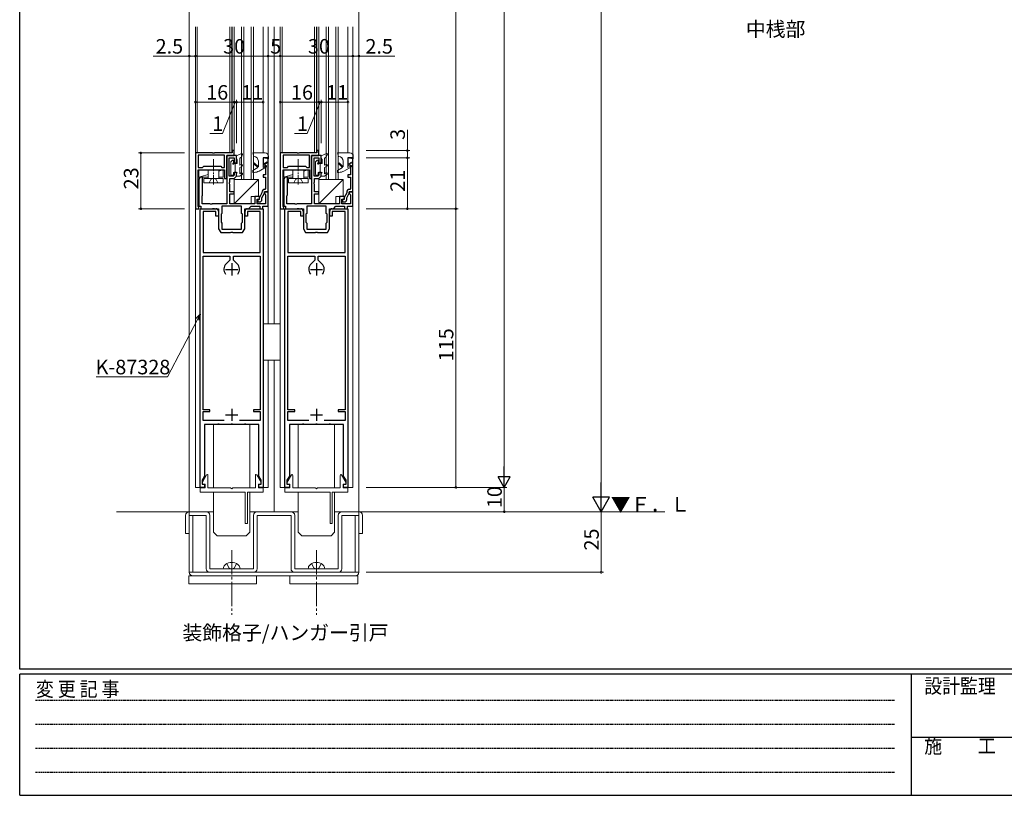
# Model space of a CAD drawing. Extents: x 0 to 1133, y 0 to 806.
# Drawn here: x 4 to 410, y 0 to 320 of the extents above; entities that cross this region are included whole.
import ezdxf

# ---------------------------------------------------------------- set-up
doc = ezdxf.new("R2010")
doc.units = 0
for name, pattern in [('HIDDEN', [0.375, 0.25, -0.125]), ('YCENTER_1', [13, 10, -1, 1, -1]), ('YHIDDEN_1', [4, 3, -1])]:
    doc.linetypes.add(name, pattern=pattern)
doc.layers.add('USER1', color=3, linetype='CONTINUOUS')
doc.layers.add('YKK_ZWAK', color=7, linetype='CONTINUOUS')
for name, color, linetype, lineweight in [('YKK_11', 7, 'CONTINUOUS', 30), ('YKK_12', 2, 'CONTINUOUS', 13), ('YKK_13', 4, 'CONTINUOUS', 13), ('YKK_D', 6, 'CONTINUOUS', 13)]:
    doc.layers.add(name, color=color, linetype=linetype, lineweight=lineweight)
doc.styles.get("Standard").update_dxf_attribs({"font": 'ROMANS.SHX', "bigfont": 'EXTFONT.SHX'})
doc.styles.add('YKK_OSSTYLE1', font='romans.shx', dxfattribs={"width": 0.9, "bigfont": 'EXTFONT.SHX'})

# ---------------------------------------------------------------- blocks, each defined once
blk = doc.blocks.new('A201')
at = {"layer": 'YKK_ZWAK', "color": 254, "linetype": 'Continuous'}
for p, q in [((21.000001, 34.999501), (21.000001, 409.99951)), ((571.000014, 34.999501), (21.000001, 34.999501)), ((544.000013, 33.999501), (21.000001, 33.999501)), ((21.000001, 8.9995), (21.000001, 33.999501)), ((205.000005, 33.999501), (205.000005, 8.9995)), ((21.000001, 8.9995), (544.000013, 8.9995))]:
    blk.add_line(p, q, dxfattribs=at)
at = {"layer": 'YKK_ZWAK', "color": 131, "linetype": 'HIDDEN'}
for p, q in [((24.284751, 28.633501), (201.565005, 28.633501)), ((24.284751, 23.684501), (201.565005, 23.684501)), ((24.284751, 18.7355), (201.565005, 18.7355)), ((24.284751, 13.7865), (201.565005, 13.7865))]:
    blk.add_line(p, q, dxfattribs=at)
at = {"layer": 'YKK_ZWAK', "color": 131, "linetype": 'Continuous'}
blk.add_line((205.000005, 21.000001), (297.000007, 21.000001), dxfattribs=at)
at = {"layer": 'YKK_ZWAK', "color": 131, "linetype": 'Continuous', "style": 'YKK_OSSTYLE1', "width": 0.9}
for s, p in [('変 更 記 事', (24.367481, 29.394844)), ('設計監理', (207.692335, 30.047503)), ('施\u3000\u3000工', (207.692335, 17.675001))]:
    blk.add_text(s, height=3, dxfattribs=at).set_placement(p)

msp = doc.modelspace()

# ---------------------------------------------------------------- linework, layer by layer
at = {"layer": 'YKK_11', "color": 0, "linetype": 'ByBlock', "lineweight": -2, "ltscale": 0.5}
for p, q in [((76.5, 265), (76.5, 242)), ((83.54, 265), (76.5, 265)), ((83.73, 264.88), (83.54, 265)), ((84.28, 264.88), (83.73, 264.88)), ((84.46, 265), (84.28, 264.88)), ((91.7, 265), (84.46, 265)), ((92.5, 266), (91.7, 266)), ((91.7, 266), (91.7, 265)), ((92.5, 264), (92.5, 266)), ((111.5, 265), (111.5, 242)), ((118.54, 265), (111.5, 265)), ((118.73, 264.88), (118.54, 265)), ((119.27, 264.88), (118.73, 264.88)), ((119.46, 265), (119.27, 264.88)), ((126.7, 265), (119.46, 265)), ((127.5, 266), (126.7, 266)), ((126.7, 266), (126.7, 265)), ((127.5, 264), (127.5, 266)), ((88.6, 264.1), (77.7, 264.1)), ((77.7, 264.1), (77.7, 259)), ((88.6, 264.1), (77.7, 264.1)), ((88.6, 259), (88.6, 264.1)), ((89.5, 254.5), (89.5, 264)), ((89.5, 264), (92.5, 264)), ((89.5, 264), (89.5, 244)), ((93.5, 264), (89.5, 264)), ((90.5, 255.5), (90.5, 263)), ((90.5, 263), (92.5, 263)), ((92.5, 263), (92.5, 261)), ((92.5, 261), (93.5, 261)), ((93.5, 261), (93.5, 264)), ((106.5, 263, 0), (104.5, 263, 0)), ((104.5, 263, 0), (104.5, 260.17, 0)), ((104.5, 260.17, 0), (104.84, 259.98, 0)), ((104.84, 259.98, 0), (105.16, 260.16, 0)), ((105.16, 260.16, 0), (105.5, 259.96, 0)), ((106.5, 249, 0), (106.5, 263, 0)), ((123.6, 264.1), (112.7, 264.1)), ((112.7, 264.1), (112.7, 259)), ((123.6, 264.1), (112.7, 264.1)), ((123.6, 259), (123.6, 264.1)), ((124.5, 254.5), (124.5, 264)), ((124.5, 264), (127.5, 264)), ((124.5, 264), (124.5, 244)), ((128.5, 264), (124.5, 264)), ((125.5, 255.5), (125.5, 263)), ((125.5, 263), (127.5, 263)), ((127.5, 263), (127.5, 261)), ((127.5, 261), (128.5, 261)), ((128.5, 261), (128.5, 264)), ((141.5, 263, 0), (139.5, 263, 0)), ((139.5, 263, 0), (139.5, 260.17, 0)), ((139.5, 260.17, 0), (139.84, 259.98, 0)), ((139.84, 259.98, 0), (140.16, 260.16, 0)), ((140.16, 260.16, 0), (140.5, 259.96, 0)), ((141.5, 249, 0), (141.5, 263, 0)), ((77.7, 259), (79.5, 259)), ((77.7, 242.86), (77.7, 258)), ((77.7, 258), (83.54, 258)), ((79.5, 259), (80, 259.5)), ((80, 259.5), (87, 259.5)), ((83.54, 258), (83.73, 258.12)), ((83.73, 258.12), (84.28, 258.12)), ((84.28, 258.12), (84.46, 258)), ((84.46, 258), (88.6, 258)), ((87, 259.5), (87.5, 259)), ((87.5, 259), (88.6, 259)), ((88.6, 258), (88.6, 254.5)), ((93.5, 257), (92.5, 257)), ((92.5, 257), (92.5, 255.91)), ((93.5, 255.5), (93.5, 257)), ((105.5, 259.96, 0), (105.5, 256, 0)), ((112.7, 259), (114.5, 259)), ((112.7, 242.86), (112.7, 258)), ((112.7, 258), (118.54, 258)), ((114.5, 259), (115, 259.5)), ((115, 259.5), (122, 259.5)), ((118.54, 258), (118.73, 258.12)), ((118.73, 258.12), (119.27, 258.12)), ((119.27, 258.12), (119.46, 258)), ((119.46, 258), (123.6, 258)), ((122, 259.5), (122.5, 259)), ((122.5, 259), (123.6, 259)), ((123.6, 258), (123.6, 254.5)), ((128.5, 257), (127.5, 257)), ((127.5, 257), (127.5, 255.91)), ((128.5, 255.5), (128.5, 257)), ((140.5, 259.96, 0), (140.5, 256, 0)), ((78.5, 255), (78, 254.13)), ((78, 254.13), (78, 243)), ((79.5, 255), (78.5, 255)), ((79.5, 247.7), (79.5, 255)), ((88.6, 254.5), (89.5, 254.5)), ((92.09, 255.5), (90.5, 255.5)), ((90.58, 252.77), (90.7, 252.96)), ((90.58, 252.23), (90.58, 252.77)), ((90.7, 252.04), (90.58, 252.23)), ((90.7, 252.96), (90.7, 254.5)), ((90.7, 254.5), (92.5, 254.5)), ((90.7, 249), (90.7, 252.04)), ((92.5, 255.91), (92.09, 255.5)), ((92.5, 254.5), (93.5, 255.5)), ((105.5, 256, 0), (104.5, 256, 0)), ((104.5, 256, 0), (104.5, 255, 0)), ((104.5, 255, 0), (105.5, 255, 0)), ((105.5, 255, 0), (105.5, 250.3, 0)), ((113.5, 255), (113, 254.13)), ((113, 254.13), (113, 243)), ((114.5, 255), (113.5, 255)), ((114.5, 247.7), (114.5, 255)), ((123.6, 254.5), (124.5, 254.5)), ((127.09, 255.5), (125.5, 255.5)), ((125.58, 252.77), (125.7, 252.96)), ((125.58, 252.23), (125.58, 252.77)), ((125.7, 252.04), (125.58, 252.23)), ((125.7, 252.96), (125.7, 254.5)), ((125.7, 254.5), (127.5, 254.5)), ((125.7, 249), (125.7, 252.04)), ((127.5, 255.91), (127.09, 255.5)), ((127.5, 254.5), (128.5, 255.5)), ((140.5, 256, 0), (139.5, 256, 0)), ((139.5, 256, 0), (139.5, 255, 0)), ((139.5, 255, 0), (140.5, 255, 0)), ((140.5, 255, 0), (140.5, 250.3, 0)), ((92.5, 249), (90.7, 249)), ((90.7, 244), (90.7, 248.2)), ((90.7, 248.2), (92.5, 248.2)), ((92.5, 248.2), (92.5, 249)), ((103.97, 248.62, 0), (102.85, 246.41, 0)), ((104, 248.77, 0), (103.97, 248.62, 0)), ((104, 246.47, 0), (105, 248.45, 0)), ((106.5, 249), (105, 249)), ((105, 249), (105, 248.5)), ((105, 248.45, 0), (105, 249, 0)), ((105, 249, 0), (106.5, 249, 0)), ((105, 248.5), (105.31, 248.04)), ((105.5, 250.3, 0), (105.2, 250, 0)), ((105.31, 248.04), (105.5, 247.76)), ((106.5, 243), (106.5, 249)), ((127.5, 249), (125.7, 249)), ((125.7, 244), (125.7, 248.2)), ((125.7, 248.2), (127.5, 248.2)), ((127.5, 248.2), (127.5, 249)), ((138.97, 248.62, 0), (137.85, 246.41, 0)), ((139, 248.77, 0), (138.97, 248.62, 0)), ((139, 246.47, 0), (140, 248.45, 0)), ((141.5, 249), (140, 249)), ((140, 249), (140, 248.5)), ((140, 248.45, 0), (140, 249, 0)), ((140, 249, 0), (141.5, 249, 0)), ((140, 248.5), (140.31, 248.04)), ((140.5, 250.3, 0), (140.2, 250, 0)), ((140.31, 248.04), (140.5, 247.76)), ((141.5, 243), (141.5, 249)), ((79.3, 247.35), (79.4, 247.53)), ((79.3, 244), (79.3, 247.35)), ((82.54, 244), (79.3, 244)), ((79.4, 247.53), (79.5, 247.7)), ((82.73, 243.88), (82.54, 244)), ((83.28, 243.88), (82.73, 243.88)), ((83.46, 244), (83.28, 243.88)), ((89.5, 244), (83.46, 244)), ((101, 244), (90.7, 244)), ((103, 247), (101, 247)), ((101, 247), (101, 244)), ((102, 244), (102, 246)), ((102, 246), (103, 246)), ((105.5, 244), (102, 244)), ((102.85, 245.8, 0), (102.3, 245.8, 0)), ((102.3, 245.8, 0), (102.3, 244.8, 0)), ((102.3, 244.8, 0), (103, 244.8, 0)), ((102.85, 246.41, 0), (102.85, 245.8, 0)), ((103, 246), (103, 247)), ((104, 245.8, 0), (104, 246.47, 0)), ((105.5, 247.76), (105.5, 244)), ((114.3, 247.35), (114.4, 247.53)), ((114.3, 244), (114.3, 247.35)), ((117.54, 244), (114.3, 244)), ((114.4, 247.53), (114.5, 247.7)), ((117.73, 243.88), (117.54, 244)), ((118.27, 243.88), (117.73, 243.88)), ((118.46, 244), (118.27, 243.88)), ((124.5, 244), (118.46, 244)), ((136, 244), (125.7, 244)), ((138, 247), (136, 247)), ((136, 247), (136, 244)), ((137, 244), (137, 246)), ((137, 246), (138, 246)), ((140.5, 244), (137, 244)), ((137.85, 245.8, 0), (137.3, 245.8, 0)), ((137.3, 245.8, 0), (137.3, 244.8, 0)), ((137.3, 244.8, 0), (138, 244.8, 0)), ((137.85, 246.41, 0), (137.85, 245.8, 0)), ((138, 246), (138, 247)), ((139, 245.8, 0), (139, 246.47, 0)), ((140.5, 247.76), (140.5, 244)), ((76.5, 242), (78, 242)), ((77.82, 242.68), (77.7, 242.86)), ((78, 242.4), (77.82, 242.68)), ((78, 243), (78.7, 243)), ((78, 242), (78, 242.4)), ((78.5, 127), (78.5, 242)), ((78.5, 242), (85, 242)), ((78.7, 243), (78.7, 242)), ((78.7, 242), (83.54, 242)), ((85, 240.8), (79.7, 240.8)), ((79.7, 240.8), (79.7, 224)), ((83.54, 242), (83.73, 242.12)), ((83.73, 242.12), (84.28, 242.12)), ((84.28, 242.12), (84.46, 242)), ((84.46, 242), (86.1, 242)), ((85, 239), (85, 240.8)), ((86, 241), (86, 239)), ((86.1, 242), (86.1, 233.76)), ((87.45, 240.1), (87.1, 239.75)), ((95.55, 243), (87.45, 243)), ((87.45, 243), (87.45, 240.1)), ((95.55, 243), (87.45, 243)), ((95.55, 240.1), (95.55, 243)), ((95.9, 239.75), (95.55, 240.1)), ((96.9, 233.76), (96.9, 242)), ((96.9, 242), (98.5, 242)), ((97, 239), (97, 241)), ((98, 242), (104.5, 242)), ((103.3, 240.8), (98, 240.8)), ((98, 240.8), (98, 239)), ((98.5, 242), (99.5, 243)), ((99.5, 243), (103.1, 243)), ((103.1, 243), (103.1, 242)), ((103.1, 242), (104.3, 242)), ((103.3, 224), (103.3, 240.8)), ((104.3, 242), (104.3, 243)), ((104.3, 243), (106.5, 243)), ((104.5, 242), (104.5, 127)), ((111.5, 242), (113, 242)), ((112.82, 242.68), (112.7, 242.86)), ((113, 242.4), (112.82, 242.68)), ((113, 243), (113.7, 243)), ((113, 242), (113, 242.4)), ((113.5, 127), (113.5, 242)), ((113.5, 242), (120, 242)), ((113.7, 243), (113.7, 242)), ((113.7, 242), (118.54, 242)), ((120, 240.8), (114.7, 240.8)), ((114.7, 240.8), (114.7, 224)), ((118.54, 242), (118.73, 242.12)), ((118.73, 242.12), (119.27, 242.12)), ((119.27, 242.12), (119.46, 242)), ((119.46, 242), (121.1, 242)), ((120, 239), (120, 240.8)), ((121, 241), (121, 239)), ((121.1, 242), (121.1, 233.76)), ((122.45, 240.1), (122.1, 239.75)), ((130.55, 243), (122.45, 243)), ((122.45, 243), (122.45, 240.1)), ((130.55, 243), (122.45, 243)), ((130.55, 240.1), (130.55, 243)), ((130.9, 239.75), (130.55, 240.1)), ((131.9, 233.76), (131.9, 242)), ((131.9, 242), (133.5, 242)), ((132, 239), (132, 241)), ((133, 242), (139.5, 242)), ((138.3, 240.8), (133, 240.8)), ((133, 240.8), (133, 239)), ((133.5, 242), (134.5, 243)), ((134.5, 243), (138.1, 243)), ((138.1, 243), (138.1, 242)), ((138.1, 242), (139.3, 242)), ((138.3, 224), (138.3, 240.8)), ((139.3, 242), (139.3, 243)), ((139.3, 243), (141.5, 243)), ((139.5, 242), (139.5, 127)), ((86, 239), (85, 239)), ((87.1, 239.75), (87.1, 236.45)), ((87.1, 236.45), (87.45, 236.1)), ((87.45, 236.1), (87.45, 233.6)), ((95.55, 236.1), (95.9, 236.45)), ((95.55, 233.6), (95.55, 236.1)), ((95.9, 236.45), (95.9, 239.75)), ((98, 239), (97, 239)), ((121, 239), (120, 239)), ((122.1, 239.75), (122.1, 236.45)), ((122.1, 236.45), (122.45, 236.1)), ((122.45, 236.1), (122.45, 233.6)), ((130.55, 236.1), (130.9, 236.45)), ((130.55, 233.6), (130.55, 236.1)), ((130.9, 236.45), (130.9, 239.75)), ((133, 239), (132, 239)), ((86.1, 233.76), (87, 232.2)), ((87, 232.2), (91.04, 232.2)), ((87.45, 233.6), (95.55, 233.6)), ((91.04, 232.2), (91.23, 232.32)), ((91.23, 232.32), (91.78, 232.32)), ((91.78, 232.32), (91.96, 232.2)), ((91.96, 232.2), (96, 232.2)), ((96, 232.2), (96.9, 233.76)), ((121.1, 233.76), (122, 232.2)), ((122, 232.2), (126.04, 232.2)), ((122.45, 233.6), (130.55, 233.6)), ((126.04, 232.2), (126.23, 232.32)), ((126.23, 232.32), (126.77, 232.32)), ((126.77, 232.32), (126.96, 232.2)), ((126.96, 232.2), (131, 232.2)), ((131, 232.2), (131.9, 233.76)), ((79.7, 224), (91.04, 224)), ((91.04, 224), (91.23, 223.88)), ((91.23, 223.88), (91.78, 223.88)), ((91.78, 223.88), (91.96, 224)), ((91.96, 224), (103.3, 224)), ((114.7, 224), (126.04, 224)), ((126.04, 224), (126.23, 223.88)), ((126.23, 223.88), (126.77, 223.88)), ((126.77, 223.88), (126.96, 224)), ((126.96, 224), (138.3, 224)), ((79.7, 159.1), (79.7, 222.5)), ((79.7, 222.5), (90.8, 222.5)), ((90.8, 220.83), (89.24, 219.26)), ((90.8, 222.5), (90.8, 220.83)), ((92.2, 220.83), (92.2, 222.5)), ((92.2, 222.5), (103.3, 222.5)), ((93.76, 219.26), (92.2, 220.83)), ((103.3, 222.5), (103.3, 159.1)), ((114.7, 159.1), (114.7, 222.5)), ((114.7, 222.5), (125.8, 222.5)), ((125.8, 220.83), (124.24, 219.26)), ((125.8, 222.5), (125.8, 220.83)), ((127.2, 220.83), (127.2, 222.5)), ((127.2, 222.5), (138.3, 222.5)), ((128.76, 219.26), (127.2, 220.83)), ((138.3, 222.5), (138.3, 159.1)), ((82.5, 159.1), (79.7, 159.1)), ((82.5, 158.3), (82.5, 159.1)), ((103.3, 159.1), (100.5, 159.1)), ((100.5, 159.1), (100.5, 158.3)), ((117.5, 159.1), (114.7, 159.1)), ((117.5, 158.3), (117.5, 159.1)), ((138.3, 159.1), (135.5, 159.1)), ((135.5, 159.1), (135.5, 158.3)), ((79.7, 154.6), (79.7, 158.3)), ((79.7, 158.3), (82.5, 158.3)), ((88.33, 154.6), (79.7, 154.6)), ((103.3, 154.6), (94.68, 154.6)), ((100.5, 158.3), (103.3, 158.3)), ((103.3, 158.3), (103.3, 154.6)), ((114.7, 154.6), (114.7, 158.3)), ((114.7, 158.3), (117.5, 158.3)), ((123.33, 154.6), (114.7, 154.6)), ((138.3, 154.6), (129.67, 154.6)), ((135.5, 158.3), (138.3, 158.3)), ((138.3, 158.3), (138.3, 154.6)), ((85.54, 153), (80.3, 153)), ((80.3, 153), (80.3, 131.73)), ((85.73, 153.12), (85.54, 153)), ((86.28, 153.12), (85.73, 153.12)), ((86.46, 153), (86.28, 153.12)), ((91.04, 153), (86.46, 153)), ((91.23, 153.12), (91.04, 153)), ((91.78, 153.12), (91.23, 153.12)), ((91.96, 153), (91.78, 153.12)), ((96.54, 153), (91.96, 153)), ((96.73, 153.12), (96.54, 153)), ((97.28, 153.12), (96.73, 153.12)), ((97.46, 153), (97.28, 153.12)), ((102.7, 153), (97.46, 153)), ((102.7, 131.73), (102.7, 153)), ((120.54, 153), (115.3, 153)), ((115.3, 153), (115.3, 131.73)), ((120.73, 153.12), (120.54, 153)), ((121.27, 153.12), (120.73, 153.12)), ((121.46, 153), (121.27, 153.12)), ((126.04, 153), (121.46, 153)), ((126.23, 153.12), (126.04, 153)), ((126.77, 153.12), (126.23, 153.12)), ((126.96, 153), (126.77, 153.12)), ((131.54, 153), (126.96, 153)), ((131.73, 153.12), (131.54, 153)), ((132.27, 153.12), (131.73, 153.12)), ((132.46, 153), (132.27, 153.12)), ((137.7, 153), (132.46, 153)), ((137.7, 131.73), (137.7, 153)), ((80.3, 131.73), (79.3, 130)), ((103.7, 130), (102.7, 131.73)), ((115.3, 131.73), (114.3, 130)), ((138.7, 130), (137.7, 131.73)), ((80.3, 127), (78.5, 127)), ((79.3, 130), (79.3, 128.3)), ((79.3, 128.3), (80.3, 128.3)), ((80.3, 128.3), (80.3, 127)), ((102.7, 127), (102.7, 128.3)), ((102.7, 128.3), (103.7, 128.3)), ((104.5, 127), (102.7, 127)), ((103.7, 128.3), (103.7, 130)), ((115.3, 127), (113.5, 127)), ((114.3, 130), (114.3, 128.3)), ((114.3, 128.3), (115.3, 128.3)), ((115.3, 128.3), (115.3, 127)), ((137.7, 127), (137.7, 128.3)), ((137.7, 128.3), (138.7, 128.3)), ((139.5, 127), (137.7, 127)), ((138.7, 128.3), (138.7, 130))]:
    msp.add_line(p, q, dxfattribs=at)
at = {"layer": 'YKK_11', "color": 2, "ltscale": 0.5}
for p, q in [((91.5, 219.5), (91.5, 214.5)), ((126.5, 219.5), (126.5, 214.5)), ((89, 217), (94, 217)), ((124, 217), (129, 217)), ((91.5, 159.5), (91.5, 154.5)), ((126.5, 159.5), (126.5, 154.5)), ((89, 157), (94, 157)), ((124, 157), (129, 157))]:
    msp.add_line(p, q, dxfattribs=at)
at = {"layer": 'YKK_11', "color": 0, "linetype": 'ByBlock', "lineweight": -2, "ltscale": 0.5}
for centre, radius, start, end in [((105.2, 248.8, 0), 1.2, 90, 181.6417), ((140.2, 248.8, 0), 1.2, 90, 181.6417), ((103, 245.8, 0), 1, 270, 360), ((138, 245.8, 0), 1, 270, 360), ((85, 241), 1, 0, 90), ((98, 241), 1, 90, 180), ((120, 241), 1, 0, 90), ((133, 241), 1, 90, 180), ((91.5, 217), 3.2, 135, 218.3665), ((91.5, 217), 3.2, 321.6335, 45), ((91.5, 217), 3.2, 321.6335, 45), ((126.5, 217), 3.2, 135, 218.3665), ((126.5, 217), 3.2, 321.6335, 45), ((126.5, 217), 3.2, 321.6335, 45)]:
    msp.add_arc(centre, radius, start, end, dxfattribs=at)
at = {"layer": 'YKK_12'}
for p, q in [((74, 117), (74, 317)), ((76.5, 127), (76.5, 317)), ((92.5, 317), (92.5, 265.2)), ((95.5, 254), (95.5, 317)), ((96.5, 317), (96.5, 254)), ((99.5, 254), (99.5, 317)), ((100.5, 317), (100.5, 254)), ((104.5, 265.1), (104.5, 317)), ((106.5, 194.5), (106.5, 317)), ((109, 194.5), (109, 317)), ((111.5, 127), (111.5, 317)), ((127.5, 317), (127.5, 265.2)), ((130.5, 254), (130.5, 317)), ((131.5, 317), (131.5, 254)), ((134.5, 254), (134.5, 317)), ((135.5, 317), (135.5, 254)), ((139.5, 265.1), (139.5, 317)), ((141.5, 127), (141.5, 317)), ((144, 115.5), (144, 317)), ((100.5, 254), (95.5, 254)), ((135.5, 254), (130.5, 254))]:
    msp.add_line(p, q, dxfattribs=at)
at = {"layer": 'YKK_12', "linetype": 'Continuous', "ltscale": 0.5}
for p, q in [((77.3, 317), (77.3, 265)), ((90.7, 317, 0), (90.7, 265)), ((91.5, 317, 0), (91.5, 265)), ((91.7, 317), (91.7, 265.18)), ((112.3, 317), (112.3, 265)), ((125.7, 317, 0), (125.7, 265)), ((126.5, 317, 0), (126.5, 265)), ((126.7, 317), (126.7, 265.18))]:
    msp.add_line(p, q, dxfattribs=at)
at = {"layer": 'YKK_12', "color": 1}
msp.add_line((144, 117), (144, 317), dxfattribs=at)
at = {"layer": 'YKK_12', "linetype": 'Continuous', "lineweight": 13}
for p, q in [((106.5, 179.5), (106.5, 127)), ((109, 179.5), (109, 117)), ((76.5, 127), (78.5, 127)), ((104.5, 127), (106.5, 127)), ((111.5, 127), (113.5, 127)), ((139.5, 127), (141.5, 127)), ((84, 117), (44, 117)), ((119, 117), (99, 117)), ((144, 117), (134, 117)), ((142.5, 117), (270.33, 117))]:
    msp.add_line(p, q, dxfattribs=at)
at = {"layer": 'YKK_12', "linetype": 'YHIDDEN_1', "lineweight": 13}
for p, q in [((74, 117), (74, 92)), ((144, 117), (144, 92)), ((74, 92), (144, 92))]:
    msp.add_line(p, q, dxfattribs=at)
at = {"layer": 'YKK_13', "ltscale": 0.5}
for p, q in [((95.57, 264.77), (93.5, 263.8)), ((95.98, 264.4), (95.56, 263.24)), ((100.2, 265.1, 0), (105.3, 265.1, 0)), ((100.6, 263.6, 0), (100.2, 265.1, 0)), ((130.57, 264.77), (128.5, 263.8)), ((130.98, 264.4), (130.56, 263.24)), ((135.2, 265.1, 0), (140.3, 265.1, 0)), ((135.6, 263.6, 0), (135.2, 265.1, 0)), ((91.69, 261.91), (91.1, 261.32)), ((91.1, 256.1), (91.1, 261.32)), ((92.2, 261.7), (92.2, 260.85)), ((92.45, 260.6), (93.8, 260.6)), ((93, 257), (93, 260.6)), ((93.5, 263.8), (93.5, 262.8)), ((93.8, 262.28), (93.5, 262.8)), ((93.8, 260.6), (93.8, 262.28)), ((94.8, 262.8), (95.56, 263.24)), ((94.8, 259.92), (94.8, 262.8)), ((95.4, 260.27), (94.8, 259.92)), ((102.5, 259.3, 0), (100.8, 261, 0)), ((100.8, 261, 0), (100.8, 260.43, 0)), ((102.25, 258.98, 0), (100.8, 260.43, 0)), ((102.5, 259.3, 0), (102.5, 261.6, 0)), ((106.7, 262.6, 0), (104.5, 263, 0)), ((104.5, 263, 0), (104.5, 260.42, 0)), ((104.5, 260.42, 0), (106.2, 261.4, 0)), ((106.2, 260.94, 0), (104.5, 259.96, 0)), ((106.2, 261.4, 0), (106.2, 260.94, 0)), ((106.7, 263.7, 0), (106.7, 262.6, 0)), ((126.69, 261.91), (126.1, 261.32)), ((126.1, 256.1), (126.1, 261.32)), ((127.2, 261.7), (127.2, 260.85)), ((127.45, 260.6), (128.8, 260.6)), ((128, 257), (128, 260.6)), ((128.5, 263.8), (128.5, 262.8)), ((128.8, 262.28), (128.5, 262.8)), ((128.8, 260.6), (128.8, 262.28)), ((129.8, 262.8), (130.56, 263.24)), ((129.8, 259.92), (129.8, 262.8)), ((130.4, 260.27), (129.8, 259.92)), ((137.5, 259.3, 0), (135.8, 261, 0)), ((135.8, 261, 0), (135.8, 260.43, 0)), ((137.25, 258.98, 0), (135.8, 260.43, 0)), ((137.5, 259.3, 0), (137.5, 261.6, 0)), ((141.7, 262.6, 0), (139.5, 263, 0)), ((139.5, 263, 0), (139.5, 260.42, 0)), ((139.5, 260.42, 0), (141.2, 261.4, 0)), ((141.2, 260.94, 0), (139.5, 259.96, 0)), ((141.2, 261.4, 0), (141.2, 260.94, 0)), ((141.7, 263.7, 0), (141.7, 262.6, 0)), ((92.2, 257), (93.8, 257)), ((92.2, 257), (92.2, 256.1)), ((93.5, 256.48), (93.8, 257)), ((93.5, 256.48), (93.5, 255.5)), ((94.8, 259), (95.8, 259.58)), ((94.8, 256.42), (94.8, 259)), ((95.4, 256.77), (94.8, 256.42)), ((94.8, 255.5), (95.8, 256.08)), ((100.2, 257.8, 0), (102.25, 258.98, 0)), ((100.2, 257, 0), (100.2, 257.8, 0)), ((100.78, 257, 0), (100.2, 257, 0)), ((102.78, 257.54, 0), (105.9, 259.34, 0)), ((104.5, 259.96, 0), (104.5, 258.99, 0)), ((104.5, 258.99, 0), (105.9, 259.8, 0)), ((105.9, 259.8, 0), (105.9, 259.34, 0)), ((127.2, 257), (128.8, 257)), ((127.2, 257), (127.2, 256.1)), ((128.5, 256.48), (128.8, 257)), ((128.5, 256.48), (128.5, 255.5)), ((129.8, 259), (130.8, 259.58)), ((129.8, 256.42), (129.8, 259)), ((130.4, 256.77), (129.8, 256.42)), ((129.8, 255.5), (130.8, 256.08)), ((135.2, 257.8, 0), (137.25, 258.98, 0)), ((135.2, 257, 0), (135.2, 257.8, 0)), ((135.78, 257, 0), (135.2, 257, 0)), ((137.78, 257.54, 0), (140.9, 259.34, 0)), ((139.5, 259.96, 0), (139.5, 258.99, 0)), ((139.5, 258.99, 0), (140.9, 259.8, 0)), ((140.9, 259.8, 0), (140.9, 259.34, 0)), ((91.9, 255.8), (91.4, 255.8)), ((93.5, 255.5), (94.8, 255.5)), ((126.9, 255.8), (126.4, 255.8)), ((128.5, 255.5), (129.8, 255.5))]:
    msp.add_line(p, q, dxfattribs=at)
at = {"layer": 'YKK_13', "linetype": 'YCENTER_1', "ltscale": 0.5}
for p, q in [((84, 262.45), (84, 252.02)), ((119, 262.45), (119, 252.02))]:
    msp.add_line(p, q, dxfattribs=at)
at = {"layer": 'YKK_13'}
for p, q in [((88, 258), (78, 258)), ((78, 258), (78, 255)), ((78, 255), (81.75, 256.13)), ((81.75, 254.5), (81.75, 258)), ((81.75, 258), (86.25, 258)), ((86.25, 257.48), (88, 258)), ((86.25, 254.5), (86.25, 258)), ((88, 255), (88, 258)), ((123, 258), (113, 258)), ((113, 258), (113, 255)), ((113, 255), (116.75, 256.13)), ((116.75, 254.5), (116.75, 258)), ((116.75, 258), (121.25, 258)), ((121.25, 257.48), (123, 258)), ((121.25, 254.5), (121.25, 258)), ((123, 255), (123, 258)), ((78, 255), (81.75, 255)), ((80, 254.5), (88, 254.5)), ((80, 254.5), (80, 252.7)), ((80, 252.7), (88, 252.7)), ((86.25, 255), (88, 255)), ((88, 254.5), (88, 252.7)), ((92.5, 254), (102.5, 254)), ((92.5, 244), (92.5, 254)), ((92.5, 244), (102.5, 254)), ((102.5, 254), (102.5, 247)), ((113, 255), (116.75, 255)), ((115, 254.5), (123, 254.5)), ((115, 254.5), (115, 252.7)), ((115, 252.7), (123, 252.7)), ((121.25, 255), (123, 255)), ((123, 254.5), (123, 252.7)), ((127.5, 254), (137.5, 254)), ((127.5, 244), (127.5, 254)), ((127.5, 244), (137.5, 254)), ((137.5, 254), (137.5, 247)), ((99.5, 244), (92.5, 244)), ((99.5, 247), (99.5, 244)), ((102.5, 247), (99.5, 247)), ((134.5, 244), (127.5, 244)), ((134.5, 247), (134.5, 244)), ((137.5, 247), (134.5, 247))]:
    msp.add_line(p, q, dxfattribs=at)
at = {"layer": 'YKK_13', "linetype": 'YHIDDEN_1', "ltscale": 0.5}
for p, q in [((82.2, 252.7), (82.85, 254.03)), ((82.85, 254.03), (84, 254.63)), ((85.14, 254.03), (84, 254.63)), ((85.8, 252.7), (85.14, 254.03)), ((117.2, 252.7), (117.85, 254.03)), ((117.85, 254.03), (119, 254.63)), ((120.14, 254.03), (119, 254.63)), ((120.8, 252.7), (120.14, 254.03))]:
    msp.add_line(p, q, dxfattribs=at)
at = {"layer": 'YKK_13', "linetype": 'Continuous', "lineweight": 13}
for p, q in [((111.5, 194.5), (104.5, 194.5)), ((104.5, 179.5), (111.5, 179.5)), ((99, 153), (84, 153)), ((84, 126.8), (84, 153)), ((99, 126.8), (99, 153)), ((134, 153), (119, 153)), ((119, 126.8), (119, 153)), ((134, 126.8), (134, 153)), ((81.14, 132.15), (79.4, 129.14)), ((81.7, 132), (81.7, 126.8)), ((101.3, 132), (101.3, 126.8)), ((101.86, 132.15), (103.6, 129.14)), ((116.14, 132.15), (114.4, 129.14)), ((116.7, 132), (116.7, 126.8)), ((136.3, 132), (136.3, 126.8)), ((136.86, 132.15), (138.6, 129.14)), ((78.5, 126.8), (78.5, 125.1)), ((80.5, 126.8), (78.5, 126.8)), ((79.4, 129.14), (79.4, 128.3)), ((79.4, 128.3), (80.5, 128.3)), ((80.5, 128.3), (80.5, 126.8)), ((91.04, 126.8), (81.7, 126.8)), ((101.3, 126.8), (91.96, 126.8)), ((102.5, 128.3), (102.5, 126.8)), ((103.6, 128.3), (102.5, 128.3)), ((104.5, 126.8), (102.5, 126.8)), ((103.6, 129.14), (103.6, 128.3)), ((104.5, 125.1), (104.5, 126.8)), ((113.5, 126.8), (113.5, 125.1)), ((115.5, 126.8), (113.5, 126.8)), ((114.4, 129.14), (114.4, 128.3)), ((114.4, 128.3), (115.5, 128.3)), ((115.5, 128.3), (115.5, 126.8)), ((126.04, 126.8), (116.7, 126.8)), ((136.3, 126.8), (126.96, 126.8)), ((137.5, 128.3), (137.5, 126.8)), ((138.6, 128.3), (137.5, 128.3)), ((139.5, 126.8), (137.5, 126.8)), ((138.6, 129.14), (138.6, 128.3)), ((139.5, 125.1), (139.5, 126.8)), ((78.5, 125.1), (97.1, 125.1)), ((84, 108.5), (84, 125.1)), ((97.1, 125.1), (97.1, 112.1)), ((98, 112.1), (98, 125.1)), ((98, 125.1), (104.5, 125.1)), ((99, 108.5), (99, 125.1)), ((113.5, 125.1), (132.1, 125.1)), ((119, 108.5), (119, 125.1)), ((132.1, 125.1), (132.1, 112.1)), ((133, 112.1), (133, 125.1)), ((133, 125.1), (139.5, 125.1)), ((134, 108.5), (134, 125.1)), ((72.5, 115.5), (72.5, 108)), ((81, 117), (74, 117)), ((74, 92), (74, 115.5)), ((74, 115.5), (74, 108)), ((81, 115.5), (74, 115.5)), ((75.5, 92), (75.5, 115.5)), ((81, 115.5), (81, 93.5)), ((82.5, 115.5), (82.5, 93.5)), ((100.5, 115.5), (100.5, 93.5)), ((116, 117), (102, 117)), ((116, 115.5), (102, 115.5)), ((102, 115.5), (102, 93.5)), ((116, 115.5), (116, 93.5)), ((117.5, 115.5), (117.5, 93.5)), ((135.5, 115.5), (135.5, 93.5)), ((137, 117), (144, 117)), ((137, 115.5), (144, 115.5)), ((137, 115.5), (137, 93.5)), ((142.5, 115.5), (142.5, 92)), ((144, 115.5), (144, 92)), ((144, 115.5), (144, 108)), ((145.5, 115.5), (145.5, 108)), ((97.1, 112.1), (98, 112.1)), ((132.1, 112.1), (133, 112.1)), ((74, 108), (72.5, 108)), ((84, 108.5), (85.5, 107)), ((85.5, 107), (97.5, 107)), ((97.5, 107), (99, 108.5)), ((119, 108.5), (120.5, 107)), ((120.5, 107), (132.5, 107)), ((132.5, 107), (134, 108.5)), ((144, 108), (145.5, 108)), ((100.5, 93.5), (82.5, 93.5)), ((88, 93.5), (88.14, 94.01)), ((89.5, 93.5), (88, 93.5)), ((89.5, 93.5), (93.5, 93.5)), ((93.5, 93.5), (95, 93.5)), ((95, 93.5), (94.86, 94.01)), ((117.5, 93.5), (135.5, 93.5)), ((123, 93.5), (123.14, 94.01)), ((123, 93.5), (123.14, 94.01)), ((124.5, 93.5), (123, 93.5)), ((124.5, 93.5), (123, 93.5)), ((128.5, 93.5), (124.5, 93.5)), ((128.5, 93.5), (124.5, 93.5)), ((128.5, 93.5), (130, 93.5)), ((128.5, 93.5), (130, 93.5)), ((130, 93.5), (129.86, 94.01)), ((130, 93.5), (129.86, 94.01)), ((73.75, 87.3), (73.75, 90.5)), ((73.75, 90.5), (101.75, 90.5)), ((75.5, 92), (142.5, 92)), ((142.5, 90.5), (75.5, 90.5)), ((82.5, 92), (100.5, 92)), ((101.75, 90.5), (101.75, 87.3)), ((115.5, 90.5), (115.5, 87.3)), ((143.5, 90.5), (115.5, 90.5)), ((115.5, 90.5), (115.5, 87.3)), ((143.5, 90.5), (115.5, 90.5)), ((135.5, 92), (117.5, 92)), ((143.5, 87.3), (143.5, 90.5)), ((143.5, 87.3), (143.5, 90.5)), ((101.75, 87.3), (73.75, 87.3)), ((115.5, 87.3), (143.5, 87.3)), ((115.5, 87.3), (143.5, 87.3))]:
    msp.add_line(p, q, dxfattribs=at)
at = {"layer": 'YKK_13', "linetype": 'YCENTER_1', "lineweight": 13}
for p, q in [((91.5, 101.1), (91.5, 74.5)), ((126.5, 101.1), (126.5, 74.5)), ((126.5, 101.1), (126.5, 74.5))]:
    msp.add_line(p, q, dxfattribs=at)
at = {"layer": 'YKK_13', "linetype": 'YHIDDEN_1', "lineweight": 13}
for p, q in [((89.5, 95.59), (90.35, 93.85)), ((90.35, 93.85), (91.5, 93.24)), ((92.65, 93.85), (91.5, 93.24)), ((93.5, 95.59), (92.65, 93.85)), ((124.5, 95.59), (125.35, 93.85)), ((124.5, 95.59), (125.35, 93.85)), ((125.35, 93.85), (126.5, 93.24)), ((125.35, 93.85), (126.5, 93.24)), ((127.65, 93.85), (126.5, 93.24)), ((127.65, 93.85), (126.5, 93.24)), ((128.5, 95.59), (127.65, 93.85)), ((128.5, 95.59), (127.65, 93.85))]:
    msp.add_line(p, q, dxfattribs=at)
at = {"layer": 'YKK_13', "ltscale": 0.5}
for centre, radius, start, end in [((95.7, 264.5), 0.3, 340, 115.1165), ((105.3, 263.7, 0), 1.4, 359.9992, 89.9992), ((130.7, 264.5), 0.3, 340, 115.1165), ((140.3, 263.7, 0), 1.4, 359.9992, 89.9992), ((91.9, 261.7), 0.3, 0, 135), ((92.2, 260.6), 0.25, 90, 0), ((95.6, 259.92), 0.4, 300, 120), ((100.5, 261.6, 0), 2, 359.9992, 87.0774), ((126.9, 261.7), 0.3, 0, 135), ((127.2, 260.6), 0.25, 90, 0), ((130.6, 259.92), 0.4, 300, 120), ((135.5, 261.6, 0), 2, 359.9992, 87.0774), ((91.4, 256.1), 0.3, 180, 270), ((91.9, 256.1), 0.3, 270, 0), ((95.6, 256.42), 0.4, 300, 120), ((100.78, 261, 0), 4, 269.9992, 299.9992), ((126.4, 256.1), 0.3, 180, 270), ((126.9, 256.1), 0.3, 270, 0), ((130.6, 256.42), 0.4, 300, 120), ((135.78, 261, 0), 4, 269.9992, 299.9992)]:
    msp.add_arc(centre, radius, start, end, dxfattribs=at)
at = {"layer": 'YKK_13', "linetype": 'Continuous', "lineweight": 13}
for centre, radius, start, end in [((81.4, 132), 0.3, 0, 150), ((101.6, 132), 0.3, 30, 180), ((116.4, 132), 0.3, 0, 150), ((136.6, 132), 0.3, 30, 180), ((91.04, 126.6), 0.2, 23.5782, 90), ((91.5, 126.8), 0.3, 203.5782, 336.4218), ((91.96, 126.6), 0.2, 90, 156.4218), ((126.04, 126.6), 0.2, 23.5782, 90), ((126.5, 126.8), 0.3, 203.5782, 336.4218), ((126.96, 126.6), 0.2, 90, 156.4218), ((74, 115.5), 1.5, 90, 180), ((81, 115.5), 1.5, 0, 90), ((102, 115.5), 1.5, 90, 180), ((116, 115.5), 1.5, 0, 90), ((137, 115.5), 1.5, 90, 180), ((144, 115.5), 1.5, 0, 90), ((82.5, 93.5), 1.5, 180, 270), ((90.36, 93.42), 2.3, 126.8841, 165), ((91.5, 91.9), 4.2, 53.1159, 126.8841), ((92.64, 93.42), 2.3, 15, 53.1159), ((100.5, 93.5), 1.5, 270, 0), ((117.5, 93.5), 1.5, 180, 270), ((125.36, 93.42), 2.3, 126.8841, 165), ((125.36, 93.42), 2.3, 126.8841, 165), ((126.5, 91.9), 4.2, 53.1159, 126.8841), ((126.5, 91.9), 4.2, 53.1159, 126.8841), ((127.64, 93.42), 2.3, 15, 53.1159), ((127.64, 93.42), 2.3, 15, 53.1159), ((135.5, 93.5), 1.5, 270, 0), ((75.5, 92), 1.5, 180, 270), ((142.5, 92), 1.5, 270, 0)]:
    msp.add_arc(centre, radius, start, end, dxfattribs=at)
at = {"layer": 'YKK_D'}
for p, q in [((244, 710), (244, 124)), ((204, 132), (204, 620)), ((184, 565), (184, 242)), ((74, 285.92), (74, 326)), ((144, 285.92), (144, 326)), ((74, 305), (59.1, 305)), ((74, 245), (74, 306)), ((76.5, 305), (74, 305)), ((76.5, 265.7), (76.5, 306)), ((76.5, 265.7), (76.5, 306)), ((76.5, 305), (106.5, 305)), ((106.5, 263.7), (106.5, 306)), ((106.5, 263.7), (106.5, 306)), ((106.5, 305), (111.5, 305)), ((111.5, 265.7), (111.5, 306)), ((111.5, 265.7), (111.5, 306)), ((111.5, 305), (141.5, 305)), ((141.5, 263.7), (141.5, 306)), ((141.5, 263.7), (141.5, 306)), ((141.5, 305), (144, 305)), ((144, 245), (144, 306)), ((144, 305), (158.9, 305)), ((76.5, 269), (76.5, 287)), ((76.5, 286), (92.5, 286)), ((93, 286), (87.65, 273.08)), ((92.5, 286), (90.8, 286)), ((92.5, 269), (92.5, 287)), ((92.5, 269), (92.5, 287)), ((92.5, 286), (93.5, 286)), ((92.5, 286), (93.5, 286)), ((93.5, 269), (93.5, 287)), ((93.5, 269), (93.5, 287)), ((93.5, 286), (104.5, 286)), ((93.5, 286), (95.2, 286)), ((104.5, 269), (104.5, 287)), ((111.5, 269), (111.5, 287)), ((111.5, 286), (127.5, 286)), ((128, 286), (122.65, 273.08)), ((127.5, 286), (125.8, 286)), ((127.5, 269), (127.5, 287)), ((127.5, 269), (127.5, 287)), ((127.5, 286), (128.5, 286)), ((127.5, 286), (128.5, 286)), ((128.5, 269), (128.5, 287)), ((128.5, 269), (128.5, 287)), ((128.5, 286), (139.5, 286)), ((128.5, 286), (130.2, 286)), ((139.5, 269), (139.5, 287)), ((87.65, 273.08), (82.45, 273.08)), ((122.65, 273.08), (117.45, 273.08)), ((164, 266), (164, 274.6)), ((72, 265), (53, 265)), ((54, 265), (54, 242)), ((147, 266), (165, 266)), ((164, 263), (164, 266)), ((147, 263), (165, 263)), ((147, 263), (165, 263)), ((164, 242), (164, 263)), ((72, 242), (53, 242)), ((147, 242), (185, 242)), ((147, 242), (165, 242)), ((147, 242), (185, 242)), ((184, 127), (184, 242)), ((77.35, 196.35), (65.07, 172.68)), ((65.07, 172.68), (35.53, 172.68)), ((147, 127), (185, 127)), ((147, 127), (205, 127)), ((147, 127), (205, 127)), ((204, 127), (204, 117)), ((147, 117), (245, 117)), ((147, 117), (205, 117)), ((147, 117), (245, 117)), ((244, 117), (244, 92)), ((147, 92), (245, 92))]:
    msp.add_line(p, q, dxfattribs=at)
at = {"layer": 'YKK_D', "linetype": 'ByBlock', "lineweight": -2}
for p, q in [((76.75, 196.66), (78.5, 198.57)), ((78.5, 198.57), (77.35, 196.35)), ((78.5, 198.57), (77.94, 196.04))]:
    msp.add_line(p, q, dxfattribs=at)
at = {"layer": 'YKK_D', "lineweight": -2}
for p, q in [((204, 127), (204, 135.66)), ((204, 127), (201.5, 131.33)), ((206.5, 131.33), (201.5, 131.33)), ((204, 127), (206.5, 131.33)), ((244, 117), (244, 129.12)), ((244, 117), (240.5, 123.06)), ((247.5, 123.06), (240.5, 123.06)), ((244, 117), (247.5, 123.06))]:
    msp.add_line(p, q, dxfattribs=at)
at = {"layer": 'YKK_D', "linetype": 'ByBlock', "const_width": 0.85}
for points in [[(74.11, 305, 1), (73.89, 305, 1)], [(76.39, 305, 1), (76.61, 305, 1)], [(76.61, 305, 1), (76.39, 305, 1)], [(106.39, 305, 1), (106.61, 305, 1)], [(106.61, 305, 1), (106.39, 305, 1)], [(111.39, 305, 1), (111.61, 305, 1)], [(111.61, 305, 1), (111.39, 305, 1)], [(141.39, 305, 1), (141.61, 305, 1)], [(141.61, 305, 1), (141.39, 305, 1)], [(143.89, 305, 1), (144.11, 305, 1)], [(76.61, 286, 1), (76.39, 286, 1)], [(92.39, 286, 1), (92.61, 286, 1)], [(92.39, 286, 1), (92.61, 286, 1)], [(93.61, 286, 1), (93.39, 286, 1)], [(93.61, 286, 1), (93.39, 286, 1)], [(104.39, 286, 1), (104.61, 286, 1)], [(111.61, 286, 1), (111.39, 286, 1)], [(127.39, 286, 1), (127.61, 286, 1)], [(127.39, 286, 1), (127.61, 286, 1)], [(128.61, 286, 1), (128.39, 286, 1)], [(128.61, 286, 1), (128.39, 286, 1)], [(139.39, 286, 1), (139.61, 286, 1)], [(54, 264.89, 1), (54, 265.11, 1)], [(164, 265.89, 1), (164, 266.11, 1)], [(164, 262.89, 1), (164, 263.11, 1)], [(164, 263.11, 1), (164, 262.89, 1)], [(54, 242.11, 1), (54, 241.89, 1)], [(164, 242.11, 1), (164, 241.89, 1)], [(184, 241.89, 1), (184, 242.11, 1)], [(184, 242.11, 1), (184, 241.89, 1)], [(184, 127.11, 1), (184, 126.89, 1)], [(204, 117.11, 1), (204, 116.89, 1)], [(244, 92.11, 1), (244, 91.89, 1)]]:
    msp.add_lwpolyline(points, format="xyb", close=True, dxfattribs=at)

# ---------------------------------------------------------------- block references
at = {"layer": 'YKK_ZWAK', "xscale": 2, "yscale": 2, "zscale": 2}
msp.add_blockref('A201', (-38, -18), dxfattribs=at)

# ---------------------------------------------------------------- texts
at = {"layer": 'USER1'}
for s, p in [('中桟部', (303.74, 313.11)), ('装飾格子/ハンガー引戸', (71.18, 64.09))]:
    msp.add_text(s, height=6, dxfattribs=at).set_placement(p)
at = {"layer": 'YKK_12'}
msp.add_text('▼Ｆ．Ｌ', height=6, dxfattribs=at).set_placement((247.95, 117))
at = {"layer": 'YKK_D'}
for s, p in [('2.5', (60.1, 306)), ('30', (87.98, 306)), ('5', (107.4, 306)), ('30', (122.98, 306)), ('2.5', (146.7, 306)), ('16', (80.98, 287)), ('11', (95.48, 287)), ('16', (115.98, 287)), ('11', (130.48, 287)), ('1', (83.45, 274.08)), ('1', (118.45, 274.08)), ('K-87328', (35.33, 173.68))]:
    msp.add_text(s, height=6, dxfattribs=at).set_placement(p)
for s, p in [('3', (163, 270.4)), ('23', (53, 249.98)), ('21', (163, 248.98)), ('115', (183, 179.06)), ('10', (203, 118.48)), ('25', (243, 100.98))]:
    msp.add_text(s, height=6, rotation=90, dxfattribs=at).set_placement(p)

doc.saveas('drawing.dxf')
